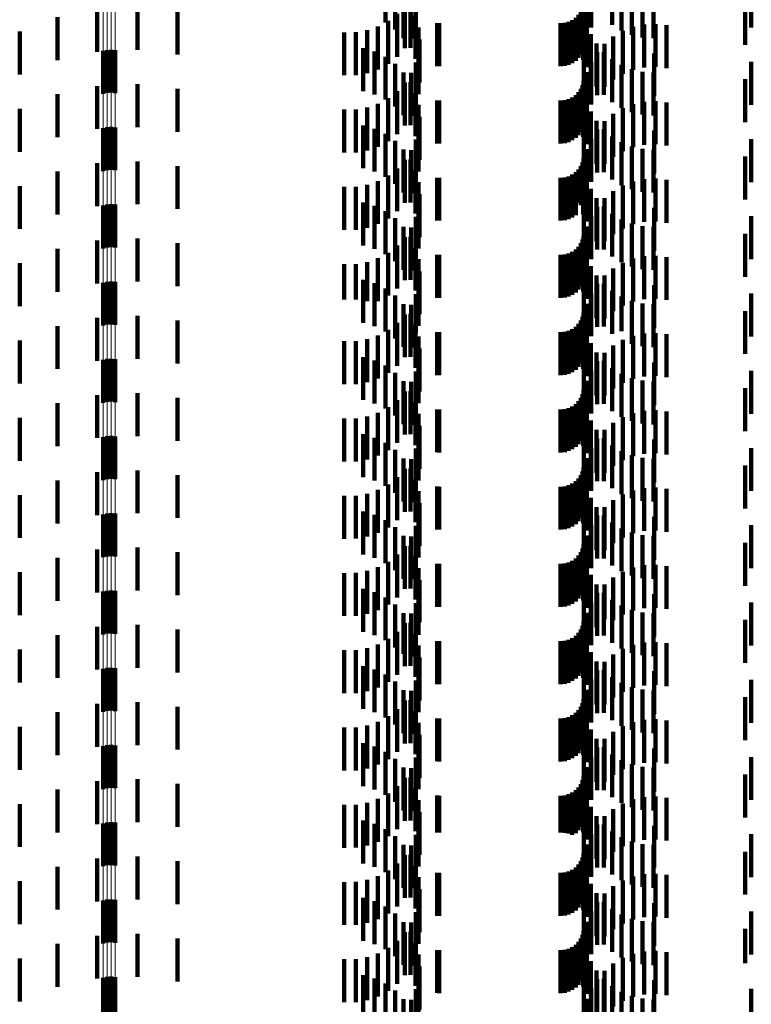
# Model space of a CAD drawing. Units: metres. Extents: x 0 to 2.6, y -0.53 to 0.53.
# Drawn here: x 0.07 to 0.09, y -0.31 to -0.29 of the extents above; entities that cross this region are included whole.
import ezdxf

# ---------------------------------------------------------------- set-up
doc = ezdxf.new("R2010")
doc.units = ezdxf.units.M
doc.linetypes.add('AUSGEZOGEN', pattern=[0])
doc.linetypes.add('VERDECKT2_S2', pattern=[0.0018, 0.001, -0.0008])
doc.layers.add('Fertigelement', color=7, linetype='AUSGEZOGEN', lineweight=50)
doc.layers.add('Standard', color=7, linetype='AUSGEZOGEN', lineweight=13)

msp = doc.modelspace()

# ---------------------------------------------------------------- linework, layer by layer
at = {"layer": 'Fertigelement', "color": 253, "linetype": 'VERDECKT2_S2', "lineweight": 140, "transparency": 33554687}
for p, q in [((0.072465, -0.290545), (0.072465, -0.291545)), ((0.072555, -0.290523), (0.072555, -0.291523)), ((0.072649, -0.290517), (0.072649, -0.291517)), ((0.072741, -0.290527), (0.072741, -0.291527)), ((0.072649, -0.292317), (0.072649, -0.293317)), ((0.072465, -0.292345), (0.072465, -0.293345)), ((0.072555, -0.292323), (0.072555, -0.293323)), ((0.072741, -0.292327), (0.072741, -0.293327)), ((0.072465, -0.294145), (0.072465, -0.295145)), ((0.072555, -0.294123), (0.072555, -0.295123)), ((0.072649, -0.294117), (0.072649, -0.295117)), ((0.072741, -0.294127), (0.072741, -0.295127)), ((0.072465, -0.295945), (0.072465, -0.296945)), ((0.072555, -0.295923), (0.072555, -0.296923)), ((0.072649, -0.295917), (0.072649, -0.296917)), ((0.072741, -0.295927), (0.072741, -0.296927)), ((0.072465, -0.297745), (0.072465, -0.298745)), ((0.072555, -0.297723), (0.072555, -0.298723)), ((0.072649, -0.297717), (0.072649, -0.298717)), ((0.072741, -0.297727), (0.072741, -0.298727)), ((0.072465, -0.299545), (0.072465, -0.300545)), ((0.072555, -0.299523), (0.072555, -0.300523)), ((0.072649, -0.299517), (0.072649, -0.300517)), ((0.072741, -0.299527), (0.072741, -0.300527)), ((0.072465, -0.301345), (0.072465, -0.302345)), ((0.072555, -0.301323), (0.072555, -0.302323)), ((0.072649, -0.301317), (0.072649, -0.302317)), ((0.072741, -0.301327), (0.072741, -0.302327)), ((0.072465, -0.303145), (0.072465, -0.304145)), ((0.072555, -0.303123), (0.072555, -0.304123)), ((0.072649, -0.303117), (0.072649, -0.304117)), ((0.072741, -0.303127), (0.072741, -0.304127)), ((0.072555, -0.304923), (0.072555, -0.305923)), ((0.072649, -0.304917), (0.072649, -0.305917)), ((0.072741, -0.304927), (0.072741, -0.305927)), ((0.072465, -0.304945), (0.072465, -0.305945)), ((0.072465, -0.306745), (0.072465, -0.307745)), ((0.072555, -0.306723), (0.072555, -0.307723)), ((0.072649, -0.306717), (0.072649, -0.307717)), ((0.072741, -0.306727), (0.072741, -0.307727)), ((0.072465, -0.308545), (0.072465, -0.309545)), ((0.072555, -0.308523), (0.072555, -0.309523)), ((0.072649, -0.308517), (0.072649, -0.309517)), ((0.072741, -0.308527), (0.072741, -0.309527)), ((0.072465, -0.310345), (0.072465, -0.311345)), ((0.072555, -0.310323), (0.072555, -0.311323)), ((0.072649, -0.310317), (0.072649, -0.311317)), ((0.072741, -0.310327), (0.072741, -0.311327)), ((0.072465, -0.312145), (0.072465, -0.313145)), ((0.072555, -0.312123), (0.072555, -0.313123)), ((0.072649, -0.312117), (0.072649, -0.313117)), ((0.072741, -0.312127), (0.072741, -0.313127))]:
    msp.add_line(p, q, dxfattribs=at)
at = {"layer": 'Standard', "color": 253, "linetype": 'VERDECKT2_S2', "lineweight": 140, "transparency": 33554687}
for p, q in [((0.079039, -0.288879), (0.079039, -0.289879)), ((0.079267, -0.289043), (0.079267, -0.290043)), ((0.079746, -0.289012), (0.079746, -0.290012)), ((0.083833, -0.288995), (0.083833, -0.289995)), ((0.084323, -0.288937), (0.084323, -0.289937)), ((0.084542, -0.28907), (0.084542, -0.29007)), ((0.087565, -0.288999), (0.087565, -0.289999)), ((0.079463, -0.289244), (0.079463, -0.290244)), ((0.079639, -0.289258), (0.079639, -0.290258)), ((0.083732, -0.289236), (0.083732, -0.290236)), ((0.084779, -0.289168), (0.084779, -0.290168)), ((0.085029, -0.289228), (0.085029, -0.290228)), ((0.085284, -0.289247), (0.085284, -0.290247)), ((0.072321, -0.289563), (0.072321, -0.290563)), ((0.073262, -0.289519), (0.073262, -0.290519)), ((0.079493, -0.289483), (0.079493, -0.290483)), ((0.079622, -0.289475), (0.079622, -0.290475)), ((0.083634, -0.289542), (0.083634, -0.290542)), ((0.083659, -0.28945), (0.083659, -0.29045)), ((0.083669, -0.28949), (0.083669, -0.29049)), ((0.087423, -0.289406), (0.087423, -0.290406)), ((0.071399, -0.289756), (0.071399, -0.290756)), ((0.074198, -0.289627), (0.074198, -0.290627)), ((0.079312, -0.289681), (0.079312, -0.290681)), ((0.079738, -0.28973), (0.079738, -0.29073)), ((0.083473, -0.289773), (0.083473, -0.290773)), ((0.08354, -0.289706), (0.08354, -0.290706)), ((0.083594, -0.289628), (0.083594, -0.290628)), ((0.083648, -0.28975), (0.083648, -0.29075)), ((0.078866, -0.289976), (0.078866, -0.290976)), ((0.079101, -0.289847), (0.079101, -0.290847)), ((0.07981, -0.290001), (0.07981, -0.291001)), ((0.080249, -0.289898), (0.080249, -0.290898)), ((0.080293, -0.2899), (0.080293, -0.2909)), ((0.083123, -0.2899), (0.083123, -0.2909)), ((0.083218, -0.289892), (0.083218, -0.290892)), ((0.083309, -0.289867), (0.083309, -0.290867)), ((0.083395, -0.289827), (0.083395, -0.290827)), ((0.083729, -0.28992), (0.083729, -0.29092)), ((0.084816, -0.289985), (0.084816, -0.290985)), ((0.085072, -0.289931), (0.085072, -0.290931)), ((0.085333, -0.289919), (0.085333, -0.290919)), ((0.085592, -0.289948), (0.085592, -0.290948)), ((0.070519, -0.290094), (0.070519, -0.291094)), ((0.07808, -0.290112), (0.07808, -0.291112)), ((0.078348, -0.29011), (0.078348, -0.29111)), ((0.078612, -0.290064), (0.078612, -0.291064)), ((0.083827, -0.290157), (0.083827, -0.291157)), ((0.084347, -0.290212), (0.084347, -0.291212)), ((0.084572, -0.29008), (0.084572, -0.29108)), ((0.078518, -0.290479), (0.078518, -0.291479)), ((0.079834, -0.290281), (0.079834, -0.291281)), ((0.083961, -0.290375), (0.083961, -0.291375)), ((0.084145, -0.290378), (0.084145, -0.291378)), ((0.078787, -0.290557), (0.078787, -0.291557)), ((0.079039, -0.290679), (0.079039, -0.291679)), ((0.079812, -0.290552), (0.079812, -0.291552)), ((0.083667, -0.290602), (0.083667, -0.291602)), ((0.083972, -0.290574), (0.083972, -0.291574)), ((0.084128, -0.29057), (0.084128, -0.29157)), ((0.085299, -0.290602), (0.085299, -0.291602)), ((0.079267, -0.290843), (0.079267, -0.291843)), ((0.079746, -0.290812), (0.079746, -0.291812)), ((0.083833, -0.290795), (0.083833, -0.291795)), ((0.084323, -0.290737), (0.084323, -0.291737)), ((0.084542, -0.29087), (0.084542, -0.29187)), ((0.087565, -0.290799), (0.087565, -0.291799)), ((0.079463, -0.291044), (0.079463, -0.292044)), ((0.079639, -0.291058), (0.079639, -0.292058)), ((0.083732, -0.291036), (0.083732, -0.292036)), ((0.084779, -0.290968), (0.084779, -0.291968)), ((0.085029, -0.291028), (0.085029, -0.292028)), ((0.085284, -0.291047), (0.085284, -0.292047)), ((0.072321, -0.291363), (0.072321, -0.292363)), ((0.073262, -0.291319), (0.073262, -0.292319)), ((0.079493, -0.291283), (0.079493, -0.292283)), ((0.079622, -0.291275), (0.079622, -0.292275)), ((0.083634, -0.291342), (0.083634, -0.292342)), ((0.083659, -0.29125), (0.083659, -0.29225)), ((0.083669, -0.29129), (0.083669, -0.29229)), ((0.087423, -0.291206), (0.087423, -0.292206)), ((0.071399, -0.291556), (0.071399, -0.292556)), ((0.074198, -0.291427), (0.074198, -0.292427)), ((0.079312, -0.291481), (0.079312, -0.292481)), ((0.079738, -0.29153), (0.079738, -0.29253)), ((0.083395, -0.291627), (0.083395, -0.292627)), ((0.083473, -0.291573), (0.083473, -0.292573)), ((0.08354, -0.291506), (0.08354, -0.292506)), ((0.083594, -0.291428), (0.083594, -0.292428)), ((0.083648, -0.29155), (0.083648, -0.29255)), ((0.078866, -0.291776), (0.078866, -0.292776)), ((0.079101, -0.291647), (0.079101, -0.292647)), ((0.07981, -0.291801), (0.07981, -0.292801)), ((0.080249, -0.291698), (0.080249, -0.292698)), ((0.080293, -0.2917), (0.080293, -0.2927)), ((0.083123, -0.2917), (0.083123, -0.2927)), ((0.083218, -0.291692), (0.083218, -0.292692)), ((0.083309, -0.291667), (0.083309, -0.292667)), ((0.083729, -0.29172), (0.083729, -0.29272)), ((0.084816, -0.291785), (0.084816, -0.292785)), ((0.085072, -0.291731), (0.085072, -0.292731)), ((0.085333, -0.291719), (0.085333, -0.292719)), ((0.085592, -0.291748), (0.085592, -0.292748)), ((0.070519, -0.291894), (0.070519, -0.292894)), ((0.07808, -0.291912), (0.07808, -0.292912)), ((0.078348, -0.29191), (0.078348, -0.29291)), ((0.078612, -0.291864), (0.078612, -0.292864)), ((0.079834, -0.292081), (0.079834, -0.293081)), ((0.083827, -0.291957), (0.083827, -0.292957)), ((0.084347, -0.292012), (0.084347, -0.293012)), ((0.084572, -0.29188), (0.084572, -0.29288)), ((0.078518, -0.292279), (0.078518, -0.293279)), ((0.083961, -0.292175), (0.083961, -0.293175)), ((0.084145, -0.292178), (0.084145, -0.293178)), ((0.078787, -0.292357), (0.078787, -0.293357)), ((0.079039, -0.292479), (0.079039, -0.293479)), ((0.079812, -0.292352), (0.079812, -0.293352)), ((0.083667, -0.292402), (0.083667, -0.293402)), ((0.083972, -0.292374), (0.083972, -0.293374)), ((0.084128, -0.29237), (0.084128, -0.29337)), ((0.084323, -0.292537), (0.084323, -0.293537)), ((0.085299, -0.292402), (0.085299, -0.293402)), ((0.079267, -0.292643), (0.079267, -0.293643)), ((0.079746, -0.292612), (0.079746, -0.293612)), ((0.083833, -0.292595), (0.083833, -0.293595)), ((0.084542, -0.29267), (0.084542, -0.29367)), ((0.084779, -0.292768), (0.084779, -0.293768)), ((0.087565, -0.292599), (0.087565, -0.293599)), ((0.079463, -0.292844), (0.079463, -0.293844)), ((0.079639, -0.292858), (0.079639, -0.293858)), ((0.083732, -0.292836), (0.083732, -0.293836)), ((0.085029, -0.292828), (0.085029, -0.293828)), ((0.085284, -0.292847), (0.085284, -0.293847)), ((0.087423, -0.293006), (0.087423, -0.294006)), ((0.072321, -0.293163), (0.072321, -0.294163)), ((0.073262, -0.293119), (0.073262, -0.294119)), ((0.074198, -0.293227), (0.074198, -0.294227)), ((0.079493, -0.293083), (0.079493, -0.294083)), ((0.079622, -0.293075), (0.079622, -0.294075)), ((0.083594, -0.293228), (0.083594, -0.294137)), ((0.083634, -0.293142), (0.083634, -0.294142)), ((0.083659, -0.29305), (0.083659, -0.29405)), ((0.083669, -0.29309), (0.083669, -0.29409)), ((0.071399, -0.293356), (0.071399, -0.294356)), ((0.079101, -0.293447), (0.079101, -0.294447)), ((0.079312, -0.293281), (0.079312, -0.294281)), ((0.079738, -0.29333), (0.079738, -0.29433)), ((0.083309, -0.293467), (0.083309, -0.293967)), ((0.083395, -0.293427), (0.083395, -0.293996)), ((0.083473, -0.293373), (0.083473, -0.294034)), ((0.08354, -0.293306), (0.08354, -0.294082)), ((0.083648, -0.29335), (0.083648, -0.29435)), ((0.070519, -0.293694), (0.070519, -0.294694)), ((0.078612, -0.293664), (0.078612, -0.294664)), ((0.078866, -0.293576), (0.078866, -0.294576)), ((0.07981, -0.293601), (0.07981, -0.294601)), ((0.080249, -0.293498), (0.080249, -0.293946)), ((0.080293, -0.2935), (0.080293, -0.293944)), ((0.083123, -0.2935), (0.083123, -0.293944)), ((0.083218, -0.293492), (0.083218, -0.29395)), ((0.083729, -0.29352), (0.083729, -0.29452)), ((0.084572, -0.29368), (0.084572, -0.29468)), ((0.084816, -0.293585), (0.084816, -0.294585)), ((0.085072, -0.293531), (0.085072, -0.294531)), ((0.085333, -0.293519), (0.085333, -0.294519)), ((0.085592, -0.293548), (0.085592, -0.294548)), ((0.07808, -0.293712), (0.07808, -0.294712)), ((0.078348, -0.29371), (0.078348, -0.29471)), ((0.079834, -0.293881), (0.079834, -0.294881)), ((0.083827, -0.293757), (0.083827, -0.294757)), ((0.084347, -0.293812), (0.084347, -0.294812)), ((0.078518, -0.294079), (0.078518, -0.295079)), ((0.078787, -0.294157), (0.078787, -0.295157)), ((0.079812, -0.294152), (0.079812, -0.295152)), ((0.080249, -0.293946), (0.080249, -0.294498)), ((0.080293, -0.293944), (0.080293, -0.2945)), ((0.083123, -0.293944), (0.083123, -0.2945)), ((0.083218, -0.29395), (0.083218, -0.294492)), ((0.083309, -0.293967), (0.083309, -0.294467)), ((0.083395, -0.293996), (0.083395, -0.294427)), ((0.083473, -0.294034), (0.083473, -0.294373)), ((0.08354, -0.294082), (0.08354, -0.294082)), ((0.083594, -0.294137), (0.083594, -0.294137)), ((0.083961, -0.293975), (0.083961, -0.294975)), ((0.084145, -0.293978), (0.084145, -0.294978)), ((0.079039, -0.294279), (0.079039, -0.295279)), ((0.083667, -0.294202), (0.083667, -0.294721)), ((0.083972, -0.294174), (0.083972, -0.295174)), ((0.084128, -0.29417), (0.084128, -0.29517)), ((0.084323, -0.294337), (0.084323, -0.295337)), ((0.085299, -0.294202), (0.085299, -0.294721)), ((0.079267, -0.294443), (0.079267, -0.295443)), ((0.079746, -0.294412), (0.079746, -0.295412)), ((0.083833, -0.294395), (0.083833, -0.295395)), ((0.084542, -0.29447), (0.084542, -0.29547)), ((0.084779, -0.294568), (0.084779, -0.295568)), ((0.087565, -0.294399), (0.087565, -0.294582)), ((0.087565, -0.294582), (0.087565, -0.295399)), ((0.079463, -0.294644), (0.079463, -0.295644)), ((0.079639, -0.294658), (0.079639, -0.295658)), ((0.083667, -0.294721), (0.083667, -0.295202)), ((0.083732, -0.294636), (0.083732, -0.295636)), ((0.085029, -0.294628), (0.085029, -0.295628)), ((0.085284, -0.294647), (0.085284, -0.295647)), ((0.085299, -0.294721), (0.085299, -0.295202)), ((0.087423, -0.294806), (0.087423, -0.295806)), ((0.072321, -0.294963), (0.072321, -0.295963)), ((0.073262, -0.294919), (0.073262, -0.295919)), ((0.074198, -0.295027), (0.074198, -0.296027)), ((0.079493, -0.294883), (0.079493, -0.295883)), ((0.079622, -0.294875), (0.079622, -0.295875)), ((0.083594, -0.295028), (0.083594, -0.296028)), ((0.083634, -0.294942), (0.083634, -0.295942)), ((0.083659, -0.29485), (0.083659, -0.29585)), ((0.083669, -0.29489), (0.083669, -0.29589)), ((0.071399, -0.295156), (0.071399, -0.296156)), ((0.079101, -0.295247), (0.079101, -0.296247)), ((0.079312, -0.295081), (0.079312, -0.296081)), ((0.079738, -0.29513), (0.079738, -0.29613)), ((0.080249, -0.295298), (0.080249, -0.296298)), ((0.080293, -0.2953), (0.080293, -0.2963)), ((0.083123, -0.2953), (0.083123, -0.2963)), ((0.083218, -0.295292), (0.083218, -0.296292)), ((0.083309, -0.295267), (0.083309, -0.296267)), ((0.083395, -0.295227), (0.083395, -0.296227)), ((0.083473, -0.295173), (0.083473, -0.296173)), ((0.08354, -0.295106), (0.08354, -0.296106)), ((0.083648, -0.29515), (0.083648, -0.29615)), ((0.070519, -0.295494), (0.070519, -0.296494)), ((0.07808, -0.295512), (0.07808, -0.29634)), ((0.078348, -0.29551), (0.078348, -0.296341)), ((0.078612, -0.295464), (0.078612, -0.296374)), ((0.078866, -0.295376), (0.078866, -0.296376)), ((0.07981, -0.295401), (0.07981, -0.296401)), ((0.083729, -0.29532), (0.083729, -0.29632)), ((0.084572, -0.29548), (0.084572, -0.29648)), ((0.084816, -0.295385), (0.084816, -0.296385)), ((0.085072, -0.295331), (0.085072, -0.296331)), ((0.085333, -0.295319), (0.085333, -0.296319)), ((0.085592, -0.295348), (0.085592, -0.296348)), ((0.079834, -0.295681), (0.079834, -0.296681)), ((0.083827, -0.295557), (0.083827, -0.296557)), ((0.084347, -0.295612), (0.084347, -0.296612)), ((0.078518, -0.295879), (0.078518, -0.296879)), ((0.078787, -0.295957), (0.078787, -0.296957)), ((0.079812, -0.295952), (0.079812, -0.296952)), ((0.083961, -0.295775), (0.083961, -0.296775)), ((0.083972, -0.295974), (0.083972, -0.296974)), ((0.084128, -0.29597), (0.084128, -0.29697)), ((0.084145, -0.295778), (0.084145, -0.296778)), ((0.079039, -0.296079), (0.079039, -0.297079)), ((0.079746, -0.296212), (0.079746, -0.297118)), ((0.083667, -0.296002), (0.083667, -0.297002)), ((0.083833, -0.296195), (0.083833, -0.297195)), ((0.084323, -0.296137), (0.084323, -0.297137)), ((0.085299, -0.296002), (0.085299, -0.297002)), ((0.087565, -0.296199), (0.087565, -0.297199)), ((0.07808, -0.29634), (0.07808, -0.29634)), ((0.078348, -0.296341), (0.078348, -0.296341)), ((0.078612, -0.296374), (0.078612, -0.296374)), ((0.079267, -0.296243), (0.079267, -0.297243)), ((0.079463, -0.296444), (0.079463, -0.297444)), ((0.083732, -0.296436), (0.083732, -0.297436)), ((0.084542, -0.29627), (0.084542, -0.297076)), ((0.084779, -0.296368), (0.084779, -0.297007)), ((0.085029, -0.296428), (0.085029, -0.296965)), ((0.085284, -0.296447), (0.085284, -0.296951)), ((0.079622, -0.296675), (0.079622, -0.297675)), ((0.079639, -0.296458), (0.079639, -0.296944)), ((0.083659, -0.29665), (0.083659, -0.29765)), ((0.087423, -0.296606), (0.087423, -0.296839)), ((0.072321, -0.296763), (0.072321, -0.297763)), ((0.073262, -0.296719), (0.073262, -0.297719)), ((0.074198, -0.296827), (0.074198, -0.297827)), ((0.079312, -0.296881), (0.079312, -0.297881)), ((0.079493, -0.296683), (0.079493, -0.296785)), ((0.079493, -0.296785), (0.079493, -0.297683)), ((0.08354, -0.296906), (0.08354, -0.297906)), ((0.083594, -0.296828), (0.083594, -0.297828)), ((0.083634, -0.296742), (0.083634, -0.297742)), ((0.083669, -0.29669), (0.083669, -0.29769)), ((0.087423, -0.296839), (0.087423, -0.297606)), ((0.071399, -0.296956), (0.071399, -0.297956)), ((0.079101, -0.297047), (0.079101, -0.298047)), ((0.079639, -0.296944), (0.079639, -0.297458)), ((0.079738, -0.29693), (0.079738, -0.29793)), ((0.079746, -0.297118), (0.079746, -0.297118)), ((0.080249, -0.297098), (0.080249, -0.298098)), ((0.080293, -0.2971), (0.080293, -0.2981)), ((0.083123, -0.2971), (0.083123, -0.2981)), ((0.083218, -0.297092), (0.083218, -0.298092)), ((0.083309, -0.297067), (0.083309, -0.298067)), ((0.083395, -0.297027), (0.083395, -0.298027)), ((0.083473, -0.296973), (0.083473, -0.297973)), ((0.083648, -0.29695), (0.083648, -0.29795)), ((0.083729, -0.29712), (0.083729, -0.297749)), ((0.084542, -0.297076), (0.084542, -0.297076)), ((0.084779, -0.297007), (0.084779, -0.297368)), ((0.085029, -0.296965), (0.085029, -0.297428)), ((0.085072, -0.297131), (0.085072, -0.298131)), ((0.085284, -0.296951), (0.085284, -0.297447)), ((0.085333, -0.297119), (0.085333, -0.298119)), ((0.070519, -0.297294), (0.070519, -0.298294)), ((0.07808, -0.297312), (0.07808, -0.298312)), ((0.078348, -0.29731), (0.078348, -0.29831)), ((0.078612, -0.297264), (0.078612, -0.298264)), ((0.078866, -0.297176), (0.078866, -0.298176)), ((0.07981, -0.297201), (0.07981, -0.298201)), ((0.083827, -0.297357), (0.083827, -0.297581)), ((0.084572, -0.29728), (0.084572, -0.29828)), ((0.084816, -0.297185), (0.084816, -0.298185)), ((0.085592, -0.297148), (0.085592, -0.298148)), ((0.079834, -0.297481), (0.079834, -0.298481)), ((0.083827, -0.297581), (0.083827, -0.298357)), ((0.083961, -0.297575), (0.083961, -0.298575)), ((0.084145, -0.297578), (0.084145, -0.298578)), ((0.084347, -0.297412), (0.084347, -0.298412)), ((0.078518, -0.297679), (0.078518, -0.298679)), ((0.078787, -0.297757), (0.078787, -0.298757)), ((0.079812, -0.297752), (0.079812, -0.298752)), ((0.083667, -0.297802), (0.083667, -0.298802)), ((0.083729, -0.297749), (0.083729, -0.29812)), ((0.083972, -0.297774), (0.083972, -0.298774)), ((0.084128, -0.29777), (0.084128, -0.29877)), ((0.085299, -0.297802), (0.085299, -0.298802)), ((0.079039, -0.297879), (0.079039, -0.298879)), ((0.079267, -0.298043), (0.079267, -0.299043)), ((0.079746, -0.298012), (0.079746, -0.299012)), ((0.083833, -0.297995), (0.083833, -0.298995)), ((0.084323, -0.297937), (0.084323, -0.298937)), ((0.087565, -0.297999), (0.087565, -0.298999)), ((0.079463, -0.298244), (0.079463, -0.299244)), ((0.079639, -0.298258), (0.079639, -0.299258)), ((0.083732, -0.298236), (0.083732, -0.299236)), ((0.084542, -0.29807), (0.084542, -0.29907)), ((0.084779, -0.298168), (0.084779, -0.299168)), ((0.085029, -0.298228), (0.085029, -0.299228)), ((0.085284, -0.298247), (0.085284, -0.299247)), ((0.079493, -0.298483), (0.079493, -0.299483)), ((0.079622, -0.298475), (0.079622, -0.299475)), ((0.083659, -0.29845), (0.083659, -0.29945)), ((0.083669, -0.29849), (0.083669, -0.29949)), ((0.087423, -0.298406), (0.087423, -0.299406)), ((0.072321, -0.298563), (0.072321, -0.299563)), ((0.073262, -0.298519), (0.073262, -0.299519)), ((0.074198, -0.298627), (0.074198, -0.299627)), ((0.079312, -0.298681), (0.079312, -0.299681)), ((0.079738, -0.29873), (0.079738, -0.29973)), ((0.08354, -0.298706), (0.08354, -0.299706)), ((0.083594, -0.298628), (0.083594, -0.299628)), ((0.083634, -0.298542), (0.083634, -0.299542)), ((0.071399, -0.298756), (0.071399, -0.299756)), ((0.078866, -0.298976), (0.078866, -0.299976)), ((0.079101, -0.298847), (0.079101, -0.299847)), ((0.080249, -0.298898), (0.080249, -0.299898)), ((0.080293, -0.2989), (0.080293, -0.2999)), ((0.083123, -0.2989), (0.083123, -0.2999)), ((0.083218, -0.298892), (0.083218, -0.299892)), ((0.083309, -0.298867), (0.083309, -0.299867)), ((0.083395, -0.298827), (0.083395, -0.299827)), ((0.083473, -0.298773), (0.083473, -0.299773)), ((0.083648, -0.29875), (0.083648, -0.29975)), ((0.083729, -0.29892), (0.083729, -0.29992)), ((0.085072, -0.298931), (0.085072, -0.299931)), ((0.085333, -0.298919), (0.085333, -0.299919)), ((0.085592, -0.298948), (0.085592, -0.299948)), ((0.070519, -0.299094), (0.070519, -0.300094)), ((0.07808, -0.299112), (0.07808, -0.300112)), ((0.078348, -0.29911), (0.078348, -0.30011)), ((0.078612, -0.299064), (0.078612, -0.300064)), ((0.07981, -0.299001), (0.07981, -0.300001)), ((0.083827, -0.299157), (0.083827, -0.300157)), ((0.084572, -0.29908), (0.084572, -0.30008)), ((0.084816, -0.298985), (0.084816, -0.299985)), ((0.079834, -0.299281), (0.079834, -0.300281)), ((0.083961, -0.299375), (0.083961, -0.300375)), ((0.084145, -0.299378), (0.084145, -0.300378)), ((0.084347, -0.299212), (0.084347, -0.300212)), ((0.078518, -0.299479), (0.078518, -0.300479)), ((0.078787, -0.299557), (0.078787, -0.300557)), ((0.079812, -0.299552), (0.079812, -0.300552)), ((0.083667, -0.299602), (0.083667, -0.300602)), ((0.083972, -0.299574), (0.083972, -0.300574)), ((0.084128, -0.29957), (0.084128, -0.30057)), ((0.085299, -0.299602), (0.085299, -0.300602)), ((0.079039, -0.299679), (0.079039, -0.300679)), ((0.079267, -0.299843), (0.079267, -0.300843)), ((0.079746, -0.299812), (0.079746, -0.300812)), ((0.083833, -0.299795), (0.083833, -0.300795)), ((0.084323, -0.299737), (0.084323, -0.300737)), ((0.084542, -0.29987), (0.084542, -0.30087)), ((0.087565, -0.299799), (0.087565, -0.300799)), ((0.079463, -0.300044), (0.079463, -0.301044)), ((0.079639, -0.300058), (0.079639, -0.301058)), ((0.083732, -0.300036), (0.083732, -0.301036)), ((0.084779, -0.299968), (0.084779, -0.300968)), ((0.085029, -0.300028), (0.085029, -0.301028)), ((0.085284, -0.300047), (0.085284, -0.301047)), ((0.073262, -0.300319), (0.073262, -0.301319)), ((0.079493, -0.300283), (0.079493, -0.301283)), ((0.079622, -0.300275), (0.079622, -0.301275)), ((0.083634, -0.300342), (0.083634, -0.301342)), ((0.083659, -0.30025), (0.083659, -0.30125)), ((0.083669, -0.30029), (0.083669, -0.30129)), ((0.087423, -0.300206), (0.087423, -0.301206)), ((0.071399, -0.300556), (0.071399, -0.301556)), ((0.072321, -0.300363), (0.072321, -0.301363)), ((0.074198, -0.300427), (0.074198, -0.301427)), ((0.079312, -0.300481), (0.079312, -0.301481)), ((0.079738, -0.30053), (0.079738, -0.30153)), ((0.083473, -0.300573), (0.083473, -0.301573)), ((0.08354, -0.300506), (0.08354, -0.301506)), ((0.083594, -0.300428), (0.083594, -0.301428)), ((0.083648, -0.30055), (0.083648, -0.30155)), ((0.078866, -0.300776), (0.078866, -0.301776)), ((0.079101, -0.300647), (0.079101, -0.301647)), ((0.07981, -0.300801), (0.07981, -0.301801)), ((0.080249, -0.300698), (0.080249, -0.301698)), ((0.080293, -0.3007), (0.080293, -0.3017)), ((0.083123, -0.3007), (0.083123, -0.3017)), ((0.083218, -0.300692), (0.083218, -0.301692)), ((0.083309, -0.300667), (0.083309, -0.301667)), ((0.083395, -0.300627), (0.083395, -0.301627)), ((0.083729, -0.30072), (0.083729, -0.30172)), ((0.084816, -0.300785), (0.084816, -0.301785)), ((0.085072, -0.300731), (0.085072, -0.301731)), ((0.085333, -0.300719), (0.085333, -0.301719)), ((0.085592, -0.300748), (0.085592, -0.301748)), ((0.070519, -0.300894), (0.070519, -0.301894)), ((0.07808, -0.300912), (0.07808, -0.301912)), ((0.078348, -0.30091), (0.078348, -0.30191)), ((0.078612, -0.300864), (0.078612, -0.301864)), ((0.083827, -0.300957), (0.083827, -0.301957)), ((0.084347, -0.301012), (0.084347, -0.302012)), ((0.084572, -0.30088), (0.084572, -0.30188)), ((0.079834, -0.301081), (0.079834, -0.302081)), ((0.083961, -0.301175), (0.083961, -0.302175)), ((0.084145, -0.301178), (0.084145, -0.302178)), ((0.078518, -0.301279), (0.078518, -0.302279)), ((0.078787, -0.301357), (0.078787, -0.302357)), ((0.079039, -0.301479), (0.079039, -0.302479)), ((0.079812, -0.301352), (0.079812, -0.302352)), ((0.083667, -0.301402), (0.083667, -0.302402)), ((0.083972, -0.301374), (0.083972, -0.302374)), ((0.084128, -0.30137), (0.084128, -0.30237)), ((0.085299, -0.301402), (0.085299, -0.302402)), ((0.079267, -0.301643), (0.079267, -0.302643)), ((0.079746, -0.301612), (0.079746, -0.302612)), ((0.083833, -0.301595), (0.083833, -0.302595)), ((0.084323, -0.301537), (0.084323, -0.302537)), ((0.084542, -0.30167), (0.084542, -0.30267)), ((0.087565, -0.301599), (0.087565, -0.302599)), ((0.079463, -0.301844), (0.079463, -0.302844)), ((0.079639, -0.301858), (0.079639, -0.302858)), ((0.083732, -0.301836), (0.083732, -0.302836)), ((0.084779, -0.301768), (0.084779, -0.302768)), ((0.085029, -0.301828), (0.085029, -0.302828)), ((0.085284, -0.301847), (0.085284, -0.302847)), ((0.072321, -0.302163), (0.072321, -0.303163)), ((0.073262, -0.302119), (0.073262, -0.303119)), ((0.079493, -0.302083), (0.079493, -0.303083)), ((0.079622, -0.302075), (0.079622, -0.303075)), ((0.083634, -0.302142), (0.083634, -0.303142)), ((0.083659, -0.30205), (0.083659, -0.30305)), ((0.083669, -0.30209), (0.083669, -0.30309)), ((0.087423, -0.302006), (0.087423, -0.303006)), ((0.071399, -0.302356), (0.071399, -0.303356)), ((0.074198, -0.302227), (0.074198, -0.303227)), ((0.079312, -0.302281), (0.079312, -0.303281)), ((0.079738, -0.30233), (0.079738, -0.30333)), ((0.083473, -0.302373), (0.083473, -0.303373)), ((0.08354, -0.302306), (0.08354, -0.303306)), ((0.083594, -0.302228), (0.083594, -0.303228)), ((0.083648, -0.30235), (0.083648, -0.30296)), ((0.078866, -0.302576), (0.078866, -0.303576)), ((0.079101, -0.302447), (0.079101, -0.303447)), ((0.07981, -0.302601), (0.07981, -0.303601)), ((0.080249, -0.302498), (0.080249, -0.303498)), ((0.080293, -0.3025), (0.080293, -0.3035)), ((0.083123, -0.3025), (0.083123, -0.3035)), ((0.083218, -0.302492), (0.083218, -0.303492)), ((0.083309, -0.302467), (0.083309, -0.303467)), ((0.083395, -0.302427), (0.083395, -0.303427)), ((0.083729, -0.30252), (0.083729, -0.30352)), ((0.084816, -0.302585), (0.084816, -0.303585)), ((0.085072, -0.302531), (0.085072, -0.303531)), ((0.085333, -0.302519), (0.085333, -0.303519)), ((0.085592, -0.302548), (0.085592, -0.303548)), ((0.070519, -0.302694), (0.070519, -0.303694)), ((0.07808, -0.302712), (0.07808, -0.303712)), ((0.078348, -0.30271), (0.078348, -0.30371)), ((0.078612, -0.302664), (0.078612, -0.303664)), ((0.083827, -0.302757), (0.083827, -0.303757)), ((0.084347, -0.302812), (0.084347, -0.303812)), ((0.084572, -0.30268), (0.084572, -0.30368)), ((0.078518, -0.303079), (0.078518, -0.304079)), ((0.079834, -0.302881), (0.079834, -0.303858)), ((0.083648, -0.30296), (0.083648, -0.30335)), ((0.083961, -0.302975), (0.083961, -0.303975)), ((0.084145, -0.302978), (0.084145, -0.303789)), ((0.078787, -0.303157), (0.078787, -0.304157)), ((0.079039, -0.303279), (0.079039, -0.304279)), ((0.079812, -0.303152), (0.079812, -0.304152)), ((0.083667, -0.303202), (0.083667, -0.304202)), ((0.083972, -0.303174), (0.083972, -0.30365)), ((0.084128, -0.30317), (0.084128, -0.30417)), ((0.085299, -0.303202), (0.085299, -0.304202)), ((0.079267, -0.303443), (0.079267, -0.304443)), ((0.079746, -0.303412), (0.079746, -0.304412)), ((0.083833, -0.303395), (0.083833, -0.303493)), ((0.083833, -0.303493), (0.083833, -0.304395)), ((0.084323, -0.303337), (0.084323, -0.304337)), ((0.084542, -0.30347), (0.084542, -0.30447)), ((0.087565, -0.303399), (0.087565, -0.304399)), ((0.079463, -0.303644), (0.079463, -0.304591)), ((0.079639, -0.303658), (0.079639, -0.304658)), ((0.083732, -0.303636), (0.083732, -0.304636)), ((0.083972, -0.30365), (0.083972, -0.304174)), ((0.084145, -0.303789), (0.084145, -0.303789)), ((0.084779, -0.303568), (0.084779, -0.304568)), ((0.085029, -0.303628), (0.085029, -0.304628)), ((0.085284, -0.303647), (0.085284, -0.304647)), ((0.072321, -0.303963), (0.072321, -0.304963)), ((0.073262, -0.303919), (0.073262, -0.304919)), ((0.079493, -0.303883), (0.079493, -0.304883)), ((0.079622, -0.303875), (0.079622, -0.304427)), ((0.079834, -0.303858), (0.079834, -0.303858)), ((0.083634, -0.303942), (0.083634, -0.304942)), ((0.083659, -0.30385), (0.083659, -0.30485)), ((0.083669, -0.30389), (0.083669, -0.30489)), ((0.087423, -0.303806), (0.087423, -0.304806)), ((0.071399, -0.304156), (0.071399, -0.305156)), ((0.074198, -0.304027), (0.074198, -0.305027)), ((0.079101, -0.304247), (0.079101, -0.305247)), ((0.079312, -0.304081), (0.079312, -0.305081)), ((0.079738, -0.30413), (0.079738, -0.304247)), ((0.079738, -0.304247), (0.079738, -0.30513)), ((0.083395, -0.304227), (0.083395, -0.305227)), ((0.083473, -0.304173), (0.083473, -0.305173)), ((0.08354, -0.304106), (0.08354, -0.305106)), ((0.083594, -0.304028), (0.083594, -0.305028)), ((0.083648, -0.30415), (0.083648, -0.30515)), ((0.078612, -0.304464), (0.078612, -0.305464)), ((0.078866, -0.304376), (0.078866, -0.305376)), ((0.079622, -0.304427), (0.079622, -0.304875)), ((0.07981, -0.304401), (0.07981, -0.305401)), ((0.080249, -0.304298), (0.080249, -0.305298)), ((0.080293, -0.3043), (0.080293, -0.3053)), ((0.083123, -0.3043), (0.083123, -0.3053)), ((0.083218, -0.304292), (0.083218, -0.305292)), ((0.083309, -0.304267), (0.083309, -0.305267)), ((0.083729, -0.30432), (0.083729, -0.30532)), ((0.084572, -0.30448), (0.084572, -0.30548)), ((0.084816, -0.304385), (0.084816, -0.305385)), ((0.085072, -0.304331), (0.085072, -0.305331)), ((0.085333, -0.304319), (0.085333, -0.305319)), ((0.085592, -0.304348), (0.085592, -0.305348)), ((0.070519, -0.304494), (0.070519, -0.305262)), ((0.07808, -0.304512), (0.07808, -0.305512)), ((0.078348, -0.30451), (0.078348, -0.30551)), ((0.079463, -0.304591), (0.079463, -0.304591)), ((0.079834, -0.304681), (0.079834, -0.305681)), ((0.083827, -0.304557), (0.083827, -0.305557)), ((0.084347, -0.304612), (0.084347, -0.305612)), ((0.078518, -0.304879), (0.078518, -0.30499)), ((0.083961, -0.304775), (0.083961, -0.305775)), ((0.084145, -0.304778), (0.084145, -0.305778)), ((0.078518, -0.30499), (0.078518, -0.305879)), ((0.078787, -0.304957), (0.078787, -0.305957)), ((0.079039, -0.305079), (0.079039, -0.306079)), ((0.079812, -0.304952), (0.079812, -0.305952)), ((0.083667, -0.305002), (0.083667, -0.306002)), ((0.083972, -0.304974), (0.083972, -0.305974)), ((0.084128, -0.30497), (0.084128, -0.30597)), ((0.084323, -0.305137), (0.084323, -0.306137)), ((0.085299, -0.305002), (0.085299, -0.306002)), ((0.070519, -0.305262), (0.070519, -0.305262)), ((0.079267, -0.305243), (0.079267, -0.306243)), ((0.079746, -0.305212), (0.079746, -0.306212)), ((0.083833, -0.305195), (0.083833, -0.306195)), ((0.084542, -0.30527), (0.084542, -0.30627)), ((0.084779, -0.305368), (0.084779, -0.306368)), ((0.087565, -0.305199), (0.087565, -0.306199)), ((0.079463, -0.305444), (0.079463, -0.306444)), ((0.079639, -0.305458), (0.079639, -0.306458)), ((0.083732, -0.305436), (0.083732, -0.306436)), ((0.085029, -0.305428), (0.085029, -0.306428)), ((0.085284, -0.305447), (0.085284, -0.306447)), ((0.087423, -0.305606), (0.087423, -0.306606)), ((0.072321, -0.305763), (0.072321, -0.306763)), ((0.073262, -0.305719), (0.073262, -0.306719)), ((0.074198, -0.305827), (0.074198, -0.306827)), ((0.079493, -0.305683), (0.079493, -0.306683)), ((0.079622, -0.305675), (0.079622, -0.306675)), ((0.083594, -0.305828), (0.083594, -0.306828)), ((0.083634, -0.305742), (0.083634, -0.306742)), ((0.083659, -0.30565), (0.083659, -0.30665)), ((0.083669, -0.30569), (0.083669, -0.30669)), ((0.071399, -0.305956), (0.071399, -0.306956)), ((0.079101, -0.306047), (0.079101, -0.307047)), ((0.079312, -0.305881), (0.079312, -0.306881)), ((0.079738, -0.30593), (0.079738, -0.30693)), ((0.083309, -0.306067), (0.083309, -0.307067)), ((0.083395, -0.306027), (0.083395, -0.307027)), ((0.083473, -0.305973), (0.083473, -0.306973)), ((0.08354, -0.305906), (0.08354, -0.306906)), ((0.083648, -0.30595), (0.083648, -0.30695)), ((0.070519, -0.306294), (0.070519, -0.307294)), ((0.07808, -0.306312), (0.07808, -0.307312)), ((0.078348, -0.30631), (0.078348, -0.30731)), ((0.078612, -0.306264), (0.078612, -0.307264)), ((0.078866, -0.306176), (0.078866, -0.307176)), ((0.07981, -0.306201), (0.07981, -0.307201)), ((0.080249, -0.306098), (0.080249, -0.307098)), ((0.080293, -0.3061), (0.080293, -0.3071)), ((0.083123, -0.3061), (0.083123, -0.3071)), ((0.083218, -0.306092), (0.083218, -0.307092)), ((0.083729, -0.30612), (0.083729, -0.30712)), ((0.084572, -0.30628), (0.084572, -0.30728)), ((0.084816, -0.306185), (0.084816, -0.307185)), ((0.085072, -0.306131), (0.085072, -0.307131)), ((0.085333, -0.306119), (0.085333, -0.307119)), ((0.085592, -0.306148), (0.085592, -0.307148)), ((0.079834, -0.306481), (0.079834, -0.307481)), ((0.083827, -0.306357), (0.083827, -0.307357)), ((0.084347, -0.306412), (0.084347, -0.307412)), ((0.078518, -0.306679), (0.078518, -0.307679)), ((0.078787, -0.306757), (0.078787, -0.307757)), ((0.079812, -0.306752), (0.079812, -0.307752)), ((0.083961, -0.306575), (0.083961, -0.307575)), ((0.083972, -0.306774), (0.083972, -0.307774)), ((0.084128, -0.30677), (0.084128, -0.30777)), ((0.084145, -0.306578), (0.084145, -0.307578)), ((0.079039, -0.306879), (0.079039, -0.307879)), ((0.083667, -0.306802), (0.083667, -0.307802)), ((0.083833, -0.306995), (0.083833, -0.307995)), ((0.084323, -0.306937), (0.084323, -0.307937)), ((0.085299, -0.306802), (0.085299, -0.307802)), ((0.087565, -0.306999), (0.087565, -0.307999)), ((0.079267, -0.307043), (0.079267, -0.308043)), ((0.079746, -0.307012), (0.079746, -0.308012)), ((0.083732, -0.307236), (0.083732, -0.308236)), ((0.084542, -0.30707), (0.084542, -0.30807)), ((0.084779, -0.307168), (0.084779, -0.308168)), ((0.085029, -0.307228), (0.085029, -0.308228)), ((0.079463, -0.307244), (0.079463, -0.308244)), ((0.079639, -0.307258), (0.079639, -0.308258)), ((0.083659, -0.30745), (0.083659, -0.30845)), ((0.085284, -0.307247), (0.085284, -0.308247)), ((0.087423, -0.307406), (0.087423, -0.308406)), ((0.072321, -0.307563), (0.072321, -0.308563)), ((0.073262, -0.307519), (0.073262, -0.308519)), ((0.074198, -0.307627), (0.074198, -0.308627)), ((0.079312, -0.307681), (0.079312, -0.308681)), ((0.079493, -0.307483), (0.079493, -0.308483)), ((0.079622, -0.307475), (0.079622, -0.308475)), ((0.083594, -0.307628), (0.083594, -0.308628)), ((0.083634, -0.307542), (0.083634, -0.308542)), ((0.083669, -0.30749), (0.083669, -0.30849)), ((0.071399, -0.307756), (0.071399, -0.308756)), ((0.079101, -0.307847), (0.079101, -0.308847)), ((0.079738, -0.30773), (0.079738, -0.30873)), ((0.080249, -0.307898), (0.080249, -0.308761)), ((0.080293, -0.3079), (0.080293, -0.30876)), ((0.083123, -0.3079), (0.083123, -0.30876)), ((0.083218, -0.307892), (0.083218, -0.308766)), ((0.083309, -0.307867), (0.083309, -0.308784)), ((0.083395, -0.307827), (0.083395, -0.308814)), ((0.083473, -0.307773), (0.083473, -0.308773)), ((0.08354, -0.307706), (0.08354, -0.308706)), ((0.083648, -0.30775), (0.083648, -0.30875)), ((0.083729, -0.30792), (0.083729, -0.30892)), ((0.085333, -0.307919), (0.085333, -0.308919)), ((0.070519, -0.308094), (0.070519, -0.309094)), ((0.07808, -0.308112), (0.07808, -0.309112)), ((0.078348, -0.30811), (0.078348, -0.30911)), ((0.078612, -0.308064), (0.078612, -0.309064)), ((0.078866, -0.307976), (0.078866, -0.308976)), ((0.07981, -0.308001), (0.07981, -0.309001)), ((0.084572, -0.30808), (0.084572, -0.30908)), ((0.084816, -0.307985), (0.084816, -0.308985)), ((0.085072, -0.307931), (0.085072, -0.308931)), ((0.085592, -0.307948), (0.085592, -0.308948)), ((0.079834, -0.308281), (0.079834, -0.309281)), ((0.083827, -0.308157), (0.083827, -0.309157)), ((0.083961, -0.308375), (0.083961, -0.309375)), ((0.084145, -0.308378), (0.084145, -0.309378)), ((0.084347, -0.308212), (0.084347, -0.309212)), ((0.078518, -0.308479), (0.078518, -0.309479)), ((0.078787, -0.308557), (0.078787, -0.309557)), ((0.079812, -0.308552), (0.079812, -0.309552)), ((0.083667, -0.308602), (0.083667, -0.309575)), ((0.083972, -0.308574), (0.083972, -0.309574)), ((0.084128, -0.30857), (0.084128, -0.30957)), ((0.085299, -0.308602), (0.085299, -0.309575)), ((0.079039, -0.308679), (0.079039, -0.309679)), ((0.079746, -0.308812), (0.079746, -0.309812)), ((0.080249, -0.308761), (0.080249, -0.308761)), ((0.080293, -0.30876), (0.080293, -0.30876)), ((0.083123, -0.30876), (0.083123, -0.30876)), ((0.083218, -0.308766), (0.083218, -0.308766)), ((0.083309, -0.308784), (0.083309, -0.308784)), ((0.083395, -0.308814), (0.083395, -0.308814)), ((0.083833, -0.308795), (0.083833, -0.309795)), ((0.084323, -0.308737), (0.084323, -0.309737)), ((0.087565, -0.308799), (0.087565, -0.309429)), ((0.079267, -0.308843), (0.079267, -0.309843)), ((0.079463, -0.309044), (0.079463, -0.310044)), ((0.079639, -0.309058), (0.079639, -0.310058)), ((0.083732, -0.309036), (0.083732, -0.310036)), ((0.084542, -0.30887), (0.084542, -0.30987)), ((0.084779, -0.308968), (0.084779, -0.309968)), ((0.085029, -0.309028), (0.085029, -0.310028)), ((0.085284, -0.309047), (0.085284, -0.310047)), ((0.079493, -0.309283), (0.079493, -0.310283)), ((0.079622, -0.309275), (0.079622, -0.310275)), ((0.083659, -0.30925), (0.083659, -0.31025)), ((0.083669, -0.30929), (0.083669, -0.31029)), ((0.087423, -0.309206), (0.087423, -0.310206)), ((0.072321, -0.309363), (0.072321, -0.310363)), ((0.073262, -0.309319), (0.073262, -0.310319)), ((0.074198, -0.309427), (0.074198, -0.310427)), ((0.079312, -0.309481), (0.079312, -0.310481)), ((0.079738, -0.30953), (0.079738, -0.31053)), ((0.08354, -0.309506), (0.08354, -0.310506)), ((0.083594, -0.309428), (0.083594, -0.310428)), ((0.083634, -0.309342), (0.083634, -0.310342)), ((0.087565, -0.309429), (0.087565, -0.309799)), ((0.071399, -0.309556), (0.071399, -0.310556)), ((0.079101, -0.309647), (0.079101, -0.310647)), ((0.080249, -0.309698), (0.080249, -0.310698)), ((0.080293, -0.3097), (0.080293, -0.3107)), ((0.083123, -0.3097), (0.083123, -0.3107)), ((0.083218, -0.309692), (0.083218, -0.310692)), ((0.083309, -0.309667), (0.083309, -0.310667)), ((0.083395, -0.309627), (0.083395, -0.310627)), ((0.083473, -0.309573), (0.083473, -0.310573)), ((0.083648, -0.30955), (0.083648, -0.31055)), ((0.083667, -0.309575), (0.083667, -0.309575)), ((0.083729, -0.30972), (0.083729, -0.31072)), ((0.085072, -0.309731), (0.085072, -0.310731)), ((0.085299, -0.309575), (0.085299, -0.309575)), ((0.085333, -0.309719), (0.085333, -0.310719)), ((0.085592, -0.309748), (0.085592, -0.310748)), ((0.070519, -0.309894), (0.070519, -0.310894)), ((0.07808, -0.309912), (0.07808, -0.310912)), ((0.078348, -0.30991), (0.078348, -0.31091)), ((0.078612, -0.309864), (0.078612, -0.310864)), ((0.078866, -0.309776), (0.078866, -0.310776)), ((0.07981, -0.309801), (0.07981, -0.310801)), ((0.083827, -0.309957), (0.083827, -0.310957)), ((0.084572, -0.30988), (0.084572, -0.31088)), ((0.084816, -0.309785), (0.084816, -0.310785)), ((0.079834, -0.310081), (0.079834, -0.311081)), ((0.083961, -0.310175), (0.083961, -0.311175)), ((0.084145, -0.310178), (0.084145, -0.311178)), ((0.084347, -0.310012), (0.084347, -0.311012)), ((0.078518, -0.310279), (0.078518, -0.311279)), ((0.078787, -0.310357), (0.078787, -0.311357)), ((0.079812, -0.310352), (0.079812, -0.311352)), ((0.083667, -0.310402), (0.083667, -0.311402)), ((0.083972, -0.310374), (0.083972, -0.311374)), ((0.084128, -0.31037), (0.084128, -0.31137)), ((0.085299, -0.310402), (0.085299, -0.311402)), ((0.079039, -0.310479), (0.079039, -0.311479)), ((0.079267, -0.310643), (0.079267, -0.311643)), ((0.079746, -0.310612), (0.079746, -0.311612)), ((0.083833, -0.310595), (0.083833, -0.311595)), ((0.084323, -0.310537), (0.084323, -0.311537)), ((0.084542, -0.31067), (0.084542, -0.31167)), ((0.087565, -0.310599), (0.087565, -0.311599)), ((0.079463, -0.310844), (0.079463, -0.311844)), ((0.079639, -0.310858), (0.079639, -0.311858)), ((0.083732, -0.310836), (0.083732, -0.311836)), ((0.084779, -0.310768), (0.084779, -0.311768)), ((0.085029, -0.310828), (0.085029, -0.311828)), ((0.085284, -0.310847), (0.085284, -0.311847)), ((0.073262, -0.311119), (0.073262, -0.312119)), ((0.079493, -0.311083), (0.079493, -0.311744)), ((0.079622, -0.311075), (0.079622, -0.312075)), ((0.083659, -0.31105), (0.083659, -0.31205)), ((0.083669, -0.31109), (0.083669, -0.31209)), ((0.087423, -0.311006), (0.087423, -0.311801)), ((0.071399, -0.311356), (0.071399, -0.312356)), ((0.072321, -0.311163), (0.072321, -0.312163)), ((0.074198, -0.311227), (0.074198, -0.312227)), ((0.079312, -0.311281), (0.079312, -0.311596)), ((0.079738, -0.31133), (0.079738, -0.31233)), ((0.08354, -0.311306), (0.08354, -0.312306)), ((0.083594, -0.311228), (0.083594, -0.312228)), ((0.083634, -0.311142), (0.083634, -0.312142)), ((0.083648, -0.31135), (0.083648, -0.31235)), ((0.078866, -0.311576), (0.078866, -0.312576)), ((0.079101, -0.311447), (0.079101, -0.311473)), ((0.079101, -0.311473), (0.079101, -0.312447)), ((0.080249, -0.311498), (0.080249, -0.312498)), ((0.080293, -0.3115), (0.080293, -0.3125)), ((0.083123, -0.3115), (0.083123, -0.3125)), ((0.083218, -0.311492), (0.083218, -0.312492)), ((0.083309, -0.311467), (0.083309, -0.312467)), ((0.083395, -0.311427), (0.083395, -0.312427)), ((0.083473, -0.311373), (0.083473, -0.312373)), ((0.083729, -0.31152), (0.083729, -0.31252)), ((0.084816, -0.311585), (0.084816, -0.312585)), ((0.085072, -0.311531), (0.085072, -0.312531)), ((0.085333, -0.311519), (0.085333, -0.312519)), ((0.085592, -0.311548), (0.085592, -0.312548)), ((0.070519, -0.311694), (0.070519, -0.312694)), ((0.07808, -0.311712), (0.07808, -0.312712)), ((0.078348, -0.31171), (0.078348, -0.31271)), ((0.078612, -0.311664), (0.078612, -0.312664)), ((0.079312, -0.311596), (0.079312, -0.312281)), ((0.079493, -0.311744), (0.079493, -0.312083)), ((0.07981, -0.311601), (0.07981, -0.312601)), ((0.083827, -0.311757), (0.083827, -0.31258)), ((0.084347, -0.311812), (0.084347, -0.312812)), ((0.084572, -0.31168), (0.084572, -0.31268)), ((0.087423, -0.311801), (0.087423, -0.311801)), ((0.079834, -0.311881), (0.079834, -0.312881)), ((0.083961, -0.311975), (0.083961, -0.312418)), ((0.084145, -0.311978), (0.084145, -0.312978)), ((0.078518, -0.312079), (0.078518, -0.313079)), ((0.078787, -0.312157), (0.078787, -0.313157)), ((0.079039, -0.312279), (0.079039, -0.313279)), ((0.079812, -0.312152), (0.079812, -0.312287)), ((0.083667, -0.312202), (0.083667, -0.313202)), ((0.083972, -0.312174), (0.083972, -0.313174)), ((0.084128, -0.31217), (0.084128, -0.312273)), ((0.084128, -0.312273), (0.084128, -0.31317)), ((0.085299, -0.312202), (0.085299, -0.313202)), ((0.079267, -0.312443), (0.079267, -0.313443)), ((0.079746, -0.312412), (0.079746, -0.313412)), ((0.079812, -0.312287), (0.079812, -0.313152)), ((0.083833, -0.312395), (0.083833, -0.313395)), ((0.083961, -0.312418), (0.083961, -0.312975)), ((0.084323, -0.312337), (0.084323, -0.313337)), ((0.084542, -0.31247), (0.084542, -0.31347)), ((0.087565, -0.312399), (0.087565, -0.313399)), ((0.079463, -0.312644), (0.079463, -0.313644)), ((0.079639, -0.312658), (0.079639, -0.313658)), ((0.083732, -0.312636), (0.083732, -0.313636)), ((0.083827, -0.31258), (0.083827, -0.31258)), ((0.084779, -0.312568), (0.084779, -0.313568)), ((0.085029, -0.312628), (0.085029, -0.313628)), ((0.085284, -0.312647), (0.085284, -0.313647))]:
    msp.add_line(p, q, dxfattribs=at)
at = {"layer": 'Standard', "color": 7, "linetype": 'AUSGEZOGEN', "lineweight": 13, "transparency": 33554687}
for points in [[(0.072465, 0), (0.072465, -0.019546), (0.072465, -0.039397), (0.072465, -0.059496), (0.072465, -0.079783), (0.072465, -0.100189), (0.072465, -0.120644), (0.072465, -0.141072), (0.072465, -0.161393), (0.072465, -0.181524), (0.072465, -0.20138), (0.072465, -0.220876), (0.072465, -0.239927), (0.072465, -0.258448), (0.072465, -0.276357), (0.072465, -0.293577), (0.072465, -0.310034), (0.072465, -0.325661)], [(0.072555, 0), (0.072555, -0.019547), (0.072555, -0.039399), (0.072555, -0.059499), (0.072555, -0.079787), (0.072555, -0.100194), (0.072555, -0.12065), (0.072555, -0.141079), (0.072555, -0.161401), (0.072555, -0.181533), (0.072555, -0.20139), (0.072555, -0.220887), (0.072555, -0.239939), (0.072555, -0.258461), (0.072555, -0.276371), (0.072555, -0.293592), (0.072555, -0.31005), (0.072555, -0.325677)], [(0.072649, 0), (0.072649, -0.019548), (0.072649, -0.0394), (0.072649, -0.0595), (0.072649, -0.079788), (0.072649, -0.100196), (0.072649, -0.120652), (0.072649, -0.141081), (0.072649, -0.161403), (0.072649, -0.181535), (0.072649, -0.201393), (0.072649, -0.22089), (0.072649, -0.239942), (0.072649, -0.258464), (0.072649, -0.276375), (0.072649, -0.293596), (0.072649, -0.310054), (0.072649, -0.325682)], [(0.072741, 0), (0.072741, -0.019547), (0.072741, -0.039399), (0.072741, -0.059499), (0.072741, -0.079786), (0.072741, -0.100193), (0.072741, -0.120649), (0.072741, -0.141078), (0.072741, -0.1614), (0.072741, -0.181531), (0.072741, -0.201388), (0.072741, -0.220885), (0.072741, -0.239937), (0.072741, -0.258458), (0.072741, -0.276369), (0.072741, -0.293589), (0.072741, -0.310047), (0.072741, -0.325674)]]:
    msp.add_lwpolyline(points, dxfattribs=at)

doc.saveas('drawing.dxf')
